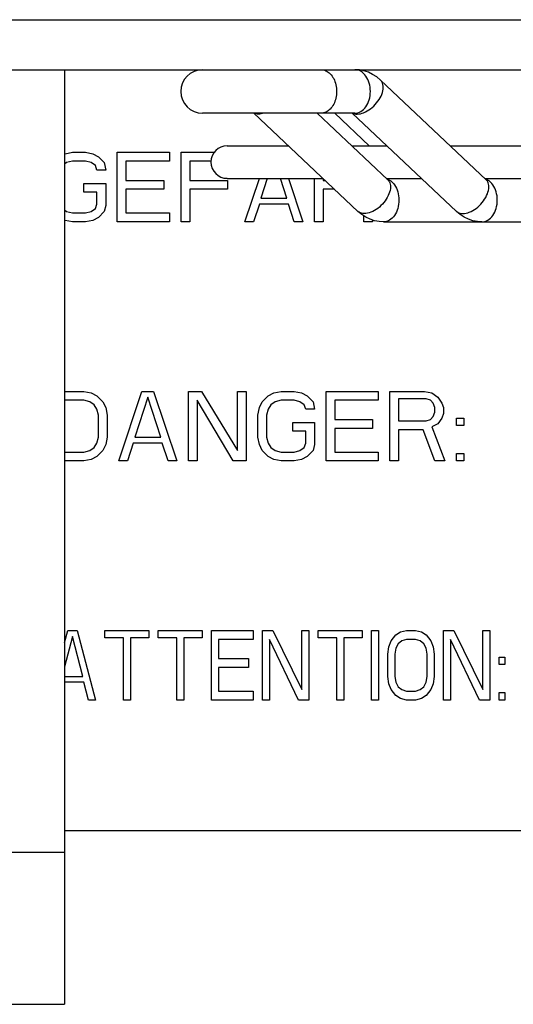
# Model space of a CAD drawing. Units: inches. Extents: x 0 to 44, y 0 to 34.
# Drawn here: x 20.5 to 21.4, y 6.6 to 8.3 of the extents above; entities that cross this region are included whole.
import ezdxf

# ---------------------------------------------------------------- set-up
doc = ezdxf.new("R2010")
doc.units = ezdxf.units.IN
doc.header["$MEASUREMENT"] = 0
doc.layers.add('KONSTRUKTIONSELEMENTE', color=7, linetype='Continuous')

msp = doc.modelspace()

# ---------------------------------------------------------------- linework, layer by layer
at = {"color": 7, "linetype": 'Continuous'}
for p, q in [((17.5394, 8.3462), (24.7592, 8.3462)), ((20.5667, 8.2557), (20.5667, 6.5629)), ((21.3303, 8.0564), (21.1391, 8.2367)), ((21.0928, 8.1769), (20.8167, 8.1769)), ((20.9095, 8.1769), (21.0981, 7.9991)), ((21.0243, 8.1769), (21.1522, 8.0564)), ((21.2763, 7.9991), (21.0877, 8.1769)), ((20.8615, 8.1179), (20.9721, 8.1179)), ((21.0869, 8.1179), (21.1503, 8.1179)), ((21.2651, 8.1179), (23.8632, 8.1179)), ((20.8615, 8.0588), (21.0348, 8.0588)), ((21.1495, 8.0588), (21.2129, 8.0588)), ((21.3277, 8.0588), (23.5975, 8.0588)), ((21.1051, 7.9933), (21.0981, 7.9991)), ((21.2833, 7.9933), (21.2763, 7.9991)), ((21.1444, 7.9801), (22.5279, 7.9801)), ((17.6063, 6.8385), (20.5667, 6.8385)), ((17.6063, 6.5629), (20.5667, 6.5629))]:
    msp.add_line(p, q, dxfattribs=at)
at = {"color": 3, "linetype": 'Continuous'}
for p, q in [((17.5, 8.2557), (24.8301, 8.2557)), ((20.5667, 6.8778), (23.5901, 6.8778))]:
    msp.add_line(p, q, dxfattribs=at)
at = {"color": 4, "linetype": 'Continuous'}
for p, q in [((20.5667, 8.1027), (20.568, 8.1034)), ((20.568, 8.1034), (20.5811, 8.1061)), ((20.5811, 8.1061), (20.6047, 8.1061)), ((20.6047, 8.1061), (20.6179, 8.1034)), ((20.6179, 8.1034), (20.6284, 8.098)), ((20.6284, 8.098), (20.6389, 8.0873)), ((20.6625, 8.1061), (20.757, 8.1061)), ((20.6625, 7.9801), (20.6625, 8.1061)), ((20.757, 8.1061), (20.757, 8.09)), ((20.7779, 8.1061), (20.838, 8.1061)), ((20.7779, 7.9801), (20.7779, 8.1061)), ((20.5706, 8.0873), (20.5667, 8.0846)), ((20.5811, 8.09), (20.5706, 8.0873)), ((20.6047, 8.09), (20.5811, 8.09)), ((20.6152, 8.0873), (20.6047, 8.09)), ((20.6231, 8.082), (20.6152, 8.0873)), ((20.6257, 8.0739), (20.6231, 8.082)), ((20.6389, 8.0873), (20.6415, 8.0739)), ((20.757, 8.09), (20.6782, 8.09)), ((20.6782, 8.09), (20.6782, 8.0552)), ((20.8321, 8.09), (20.7937, 8.09)), ((20.7937, 8.09), (20.7937, 8.0552)), ((20.6415, 8.0739), (20.6257, 8.0739)), ((20.6021, 8.0498), (20.6415, 8.0498)), ((20.6021, 8.0337), (20.6021, 8.0498)), ((20.6415, 8.0498), (20.6415, 8.0096)), ((20.6782, 8.0552), (20.7465, 8.0552)), ((20.7465, 8.0552), (20.7465, 8.0391)), ((20.7937, 8.0552), (20.8619, 8.0552)), ((20.8619, 8.0552), (20.8619, 8.0391)), ((20.8934, 7.9801), (20.9197, 8.0588)), ((20.934, 8.0588), (20.9223, 8.023)), ((20.9695, 8.023), (20.9578, 8.0588)), ((20.9722, 8.0588), (20.9984, 7.9801)), ((21.0194, 7.9801), (21.0194, 8.0588)), ((21.0351, 8.0588), (21.0351, 8.0552)), ((21.0351, 8.0552), (21.0387, 8.0552)), ((20.6257, 8.0337), (20.6021, 8.0337)), ((20.6257, 8.0123), (20.6257, 8.0337)), ((20.7465, 8.0391), (20.6782, 8.0391)), ((20.6782, 8.0391), (20.6782, 7.9962)), ((20.8619, 8.0391), (20.7937, 8.0391)), ((20.7937, 8.0391), (20.7937, 7.9801)), ((21.0557, 8.0391), (21.0351, 8.0391)), ((21.0351, 8.0391), (21.0351, 7.9801)), ((20.6231, 8.0042), (20.6257, 8.0123)), ((20.6415, 8.0096), (20.6389, 7.9989)), ((20.9197, 8.0123), (20.9092, 7.9801)), ((20.9722, 8.0123), (20.9197, 8.0123)), ((20.9223, 8.023), (20.9695, 8.023)), ((20.9827, 7.9801), (20.9722, 8.0123)), ((20.5667, 8.0016), (20.5706, 7.9989)), ((20.5706, 7.9989), (20.5811, 7.9962)), ((20.5811, 7.9962), (20.6047, 7.9962)), ((20.6047, 7.9962), (20.6152, 7.9989)), ((20.6152, 7.9989), (20.6231, 8.0042)), ((20.6389, 7.9989), (20.6284, 7.9882)), ((20.6782, 7.9962), (20.757, 7.9962)), ((20.757, 7.9962), (20.757, 7.9801)), ((21.1086, 7.9801), (21.1086, 7.991)), ((20.568, 7.9828), (20.5667, 7.9835)), ((20.5811, 7.9801), (20.568, 7.9828)), ((20.6047, 7.9801), (20.5811, 7.9801)), ((20.6179, 7.9828), (20.6047, 7.9801)), ((20.6284, 7.9882), (20.6179, 7.9828)), ((20.757, 7.9801), (20.6625, 7.9801)), ((20.7937, 7.9801), (20.7779, 7.9801)), ((20.9092, 7.9801), (20.8934, 7.9801)), ((20.9984, 7.9801), (20.9827, 7.9801)), ((21.0351, 7.9801), (21.0194, 7.9801)), ((21.1244, 7.9801), (21.1086, 7.9801)), ((21.1244, 7.9835), (21.1244, 7.9801)), ((20.5667, 7.6731), (20.6021, 7.6731)), ((20.6021, 7.6731), (20.6152, 7.6704)), ((20.6152, 7.6704), (20.6257, 7.665)), ((20.6651, 7.5471), (20.7071, 7.6731)), ((20.7071, 7.6731), (20.7281, 7.6731)), ((20.7281, 7.6731), (20.7701, 7.5471)), ((20.7911, 7.6731), (20.8147, 7.6731)), ((20.7911, 7.5471), (20.7911, 7.6731)), ((20.8147, 7.6731), (20.8803, 7.5658)), ((20.8803, 7.6731), (20.896, 7.6731)), ((20.8803, 7.5658), (20.8803, 7.6731)), ((20.896, 7.6731), (20.896, 7.5471)), ((20.9354, 7.665), (20.9459, 7.6704)), ((20.9459, 7.6704), (20.959, 7.6731)), ((20.959, 7.6731), (20.9827, 7.6731)), ((20.9827, 7.6731), (20.9958, 7.6704)), ((20.9958, 7.6704), (21.0063, 7.665)), ((21.0404, 7.6731), (21.1349, 7.6731)), ((21.0404, 7.5471), (21.0404, 7.6731)), ((21.1349, 7.6731), (21.1349, 7.657)), ((21.1559, 7.6731), (21.2189, 7.6731)), ((21.1559, 7.5471), (21.1559, 7.6731)), ((21.2189, 7.6731), (21.232, 7.6704)), ((21.232, 7.6704), (21.2425, 7.6623)), ((20.6021, 7.657), (20.5667, 7.657)), ((20.6126, 7.6543), (20.6021, 7.657)), ((20.6205, 7.6489), (20.6126, 7.6543)), ((20.6257, 7.665), (20.6362, 7.6543)), ((20.6362, 7.6543), (20.6415, 7.6436)), ((20.7176, 7.6623), (20.694, 7.59)), ((20.7412, 7.59), (20.7176, 7.6623)), ((20.8724, 7.5471), (20.8068, 7.657)), ((20.8068, 7.657), (20.8068, 7.5471)), ((20.9197, 7.6436), (20.9249, 7.6543)), ((20.9249, 7.6543), (20.9354, 7.665)), ((20.9485, 7.6543), (20.9407, 7.6489)), ((20.959, 7.657), (20.9485, 7.6543)), ((20.9827, 7.657), (20.959, 7.657)), ((20.9932, 7.6543), (20.9827, 7.657)), ((21.001, 7.6489), (20.9932, 7.6543)), ((21.0063, 7.665), (21.0168, 7.6543)), ((21.0168, 7.6543), (21.0194, 7.6409)), ((21.1349, 7.657), (21.0561, 7.657)), ((21.0561, 7.657), (21.0561, 7.6221)), ((21.2215, 7.6596), (21.1716, 7.6596)), ((21.1716, 7.6596), (21.1716, 7.6194)), ((21.2294, 7.657), (21.2215, 7.6596)), ((21.2346, 7.6516), (21.2294, 7.657)), ((21.2372, 7.6436), (21.2346, 7.6516)), ((21.2425, 7.6623), (21.2503, 7.6516)), ((21.2503, 7.6516), (21.253, 7.6436)), ((20.6257, 7.6409), (20.6205, 7.6489)), ((20.6284, 7.6302), (20.6257, 7.6409)), ((20.6415, 7.6436), (20.6441, 7.6302)), ((20.917, 7.6302), (20.9197, 7.6436)), ((20.9354, 7.6409), (20.9328, 7.6302)), ((20.9407, 7.6489), (20.9354, 7.6409)), ((21.0037, 7.6409), (21.001, 7.6489)), ((21.0194, 7.6409), (21.0037, 7.6409)), ((21.2346, 7.6275), (21.2372, 7.6355)), ((21.2372, 7.6355), (21.2372, 7.6436)), ((21.253, 7.6328), (21.2503, 7.6248)), ((21.253, 7.6436), (21.253, 7.6328)), ((20.6284, 7.59), (20.6284, 7.6302)), ((20.6441, 7.6302), (20.6441, 7.59)), ((20.917, 7.59), (20.917, 7.6302)), ((20.9328, 7.6302), (20.9328, 7.59)), ((20.98, 7.6168), (21.0194, 7.6168)), ((20.98, 7.6007), (20.98, 7.6168)), ((21.0194, 7.6168), (21.0194, 7.5766)), ((21.0561, 7.6221), (21.1244, 7.6221)), ((21.1244, 7.6221), (21.1244, 7.606)), ((21.1716, 7.6194), (21.2215, 7.6194)), ((21.2215, 7.6194), (21.2294, 7.6221)), ((21.2294, 7.6221), (21.2346, 7.6275)), ((21.2503, 7.6248), (21.2425, 7.6141)), ((21.2766, 7.6248), (21.2897, 7.6248)), ((21.2766, 7.6114), (21.2766, 7.6248)), ((21.2897, 7.6248), (21.2897, 7.6114)), ((21.0037, 7.6007), (20.98, 7.6007)), ((21.0037, 7.5792), (21.0037, 7.6007)), ((21.1244, 7.606), (21.0561, 7.606)), ((21.0561, 7.606), (21.0561, 7.5632)), ((21.2162, 7.6034), (21.1716, 7.6034)), ((21.1716, 7.6034), (21.1716, 7.5471)), ((21.2372, 7.5471), (21.2162, 7.6034)), ((21.2425, 7.6141), (21.232, 7.6087)), ((21.232, 7.6087), (21.2556, 7.5471)), ((21.2897, 7.6114), (21.2766, 7.6114)), ((20.6205, 7.5712), (20.6257, 7.5792)), ((20.6257, 7.5792), (20.6284, 7.59)), ((20.6441, 7.59), (20.6415, 7.5766)), ((20.6913, 7.5792), (20.6808, 7.5471)), ((20.7438, 7.5792), (20.6913, 7.5792)), ((20.694, 7.59), (20.7412, 7.59)), ((20.7543, 7.5471), (20.7438, 7.5792)), ((20.9197, 7.5766), (20.917, 7.59)), ((20.9328, 7.59), (20.9354, 7.5792)), ((20.9354, 7.5792), (20.9407, 7.5712)), ((21.001, 7.5712), (21.0037, 7.5792)), ((20.5667, 7.5632), (20.6021, 7.5632)), ((20.6021, 7.5632), (20.6126, 7.5658)), ((20.6126, 7.5658), (20.6205, 7.5712)), ((20.6362, 7.5658), (20.6257, 7.5551)), ((20.6415, 7.5766), (20.6362, 7.5658)), ((20.9249, 7.5658), (20.9197, 7.5766)), ((20.9354, 7.5551), (20.9249, 7.5658)), ((20.9407, 7.5712), (20.9485, 7.5658)), ((20.9485, 7.5658), (20.959, 7.5632)), ((20.959, 7.5632), (20.9827, 7.5632)), ((20.9827, 7.5632), (20.9932, 7.5658)), ((20.9932, 7.5658), (21.001, 7.5712)), ((21.0168, 7.5658), (21.0063, 7.5551)), ((21.0194, 7.5766), (21.0168, 7.5658)), ((21.0561, 7.5632), (21.1349, 7.5632)), ((21.1349, 7.5632), (21.1349, 7.5471)), ((20.6021, 7.5471), (20.5667, 7.5471)), ((20.6152, 7.5498), (20.6021, 7.5471)), ((20.6257, 7.5551), (20.6152, 7.5498)), ((20.6808, 7.5471), (20.6651, 7.5471)), ((20.7701, 7.5471), (20.7543, 7.5471)), ((20.8068, 7.5471), (20.7911, 7.5471)), ((20.896, 7.5471), (20.8724, 7.5471)), ((20.9459, 7.5498), (20.9354, 7.5551)), ((20.959, 7.5471), (20.9459, 7.5498)), ((20.9827, 7.5471), (20.959, 7.5471)), ((20.9958, 7.5498), (20.9827, 7.5471)), ((21.0063, 7.5551), (20.9958, 7.5498)), ((21.1349, 7.5471), (21.0404, 7.5471)), ((21.1716, 7.5471), (21.1559, 7.5471)), ((21.2556, 7.5471), (21.2372, 7.5471)), ((21.2766, 7.5605), (21.2897, 7.5605)), ((21.2766, 7.5471), (21.2766, 7.5605)), ((21.2897, 7.5471), (21.2766, 7.5471)), ((21.2897, 7.5605), (21.2897, 7.5471)), ((20.5667, 7.2174), (20.5727, 7.24)), ((20.5811, 7.2293), (20.5667, 7.174)), ((20.5727, 7.24), (20.5895, 7.24)), ((20.6, 7.1569), (20.5811, 7.2293)), ((20.5895, 7.24), (20.6231, 7.114)), ((20.6399, 7.24), (20.7197, 7.24)), ((20.6399, 7.2266), (20.6399, 7.24)), ((20.6735, 7.2266), (20.6399, 7.2266)), ((20.6735, 7.114), (20.6735, 7.2266)), ((20.7197, 7.2266), (20.6861, 7.2266)), ((20.6861, 7.2266), (20.6861, 7.114)), ((20.7197, 7.24), (20.7197, 7.2266)), ((20.7365, 7.24), (20.8163, 7.24)), ((20.7365, 7.2266), (20.7365, 7.24)), ((20.7701, 7.2266), (20.7365, 7.2266)), ((20.7701, 7.114), (20.7701, 7.2266)), ((20.8163, 7.2266), (20.7827, 7.2266)), ((20.7827, 7.2266), (20.7827, 7.114)), ((20.8163, 7.24), (20.8163, 7.2266)), ((20.8331, 7.24), (20.9086, 7.24)), ((20.8331, 7.114), (20.8331, 7.24)), ((20.9086, 7.2239), (20.8457, 7.2239)), ((20.8457, 7.2239), (20.8457, 7.1891)), ((20.9086, 7.24), (20.9086, 7.2239)), ((20.9254, 7.24), (20.9443, 7.24)), ((20.9254, 7.114), (20.9254, 7.24)), ((20.9905, 7.114), (20.938, 7.2239)), ((20.938, 7.2239), (20.938, 7.114)), ((20.9443, 7.24), (20.9968, 7.1328)), ((20.9968, 7.24), (21.0094, 7.24)), ((20.9968, 7.1328), (20.9968, 7.24)), ((21.0094, 7.24), (21.0094, 7.114)), ((21.0262, 7.24), (21.106, 7.24)), ((21.0262, 7.2266), (21.0262, 7.24)), ((21.0598, 7.2266), (21.0262, 7.2266)), ((21.0598, 7.114), (21.0598, 7.2266)), ((21.106, 7.2266), (21.0724, 7.2266)), ((21.0724, 7.2266), (21.0724, 7.114)), ((21.106, 7.24), (21.106, 7.2266)), ((21.1228, 7.24), (21.1354, 7.24)), ((21.1228, 7.114), (21.1228, 7.24)), ((21.1354, 7.24), (21.1354, 7.114)), ((21.1585, 7.2213), (21.1669, 7.232)), ((21.1669, 7.232), (21.1753, 7.2373)), ((21.1753, 7.2373), (21.1858, 7.24)), ((21.1858, 7.2239), (21.1774, 7.2213)), ((21.1858, 7.24), (21.2026, 7.24)), ((21.2026, 7.2239), (21.1858, 7.2239)), ((21.2026, 7.24), (21.2131, 7.2373)), ((21.211, 7.2213), (21.2026, 7.2239)), ((21.2131, 7.2373), (21.2215, 7.232)), ((21.2215, 7.232), (21.2299, 7.2213)), ((21.253, 7.24), (21.2719, 7.24)), ((21.253, 7.114), (21.253, 7.24)), ((21.3181, 7.114), (21.2656, 7.2239)), ((21.2656, 7.2239), (21.2656, 7.114)), ((21.2719, 7.24), (21.3244, 7.1328)), ((21.3244, 7.24), (21.337, 7.24)), ((21.3244, 7.1328), (21.3244, 7.24)), ((21.337, 7.24), (21.337, 7.114)), ((21.1522, 7.1971), (21.1543, 7.2105)), ((21.1543, 7.2105), (21.1585, 7.2213)), ((21.1669, 7.2079), (21.1648, 7.1971)), ((21.1711, 7.2159), (21.1669, 7.2079)), ((21.1774, 7.2213), (21.1711, 7.2159)), ((21.2173, 7.2159), (21.211, 7.2213)), ((21.2215, 7.2079), (21.2173, 7.2159)), ((21.2236, 7.1971), (21.2215, 7.2079)), ((21.2299, 7.2213), (21.2341, 7.2105)), ((21.2341, 7.2105), (21.2362, 7.1971)), ((20.8457, 7.1891), (20.9002, 7.1891)), ((20.9002, 7.1891), (20.9002, 7.173)), ((21.1522, 7.1569), (21.1522, 7.1971)), ((21.1648, 7.1971), (21.1648, 7.1569)), ((21.2236, 7.1569), (21.2236, 7.1971)), ((21.2362, 7.1971), (21.2362, 7.1569)), ((21.3538, 7.1918), (21.3643, 7.1918)), ((21.3538, 7.1784), (21.3538, 7.1918)), ((21.3643, 7.1918), (21.3643, 7.1784)), ((20.9002, 7.173), (20.8457, 7.173)), ((20.8457, 7.173), (20.8457, 7.1301)), ((21.3643, 7.1784), (21.3538, 7.1784)), ((20.5667, 7.1569), (20.6, 7.1569)), ((21.1543, 7.1435), (21.1522, 7.1569)), ((21.1648, 7.1569), (21.1669, 7.1462)), ((21.2215, 7.1462), (21.2236, 7.1569)), ((21.2362, 7.1569), (21.2341, 7.1435)), ((20.6021, 7.1462), (20.5667, 7.1462)), ((20.6105, 7.114), (20.6021, 7.1462)), ((21.1585, 7.1328), (21.1543, 7.1435)), ((21.1669, 7.1462), (21.1711, 7.1382)), ((21.1711, 7.1382), (21.1774, 7.1328)), ((21.211, 7.1328), (21.2173, 7.1382)), ((21.2173, 7.1382), (21.2215, 7.1462)), ((21.2341, 7.1435), (21.2299, 7.1328)), ((20.8457, 7.1301), (20.9086, 7.1301)), ((20.9086, 7.1301), (20.9086, 7.114)), ((21.1669, 7.1221), (21.1585, 7.1328)), ((21.1753, 7.1167), (21.1669, 7.1221)), ((21.1858, 7.114), (21.1753, 7.1167)), ((21.1774, 7.1328), (21.1858, 7.1301)), ((21.1858, 7.1301), (21.2026, 7.1301)), ((21.2026, 7.1301), (21.211, 7.1328)), ((21.2131, 7.1167), (21.2026, 7.114)), ((21.2215, 7.1221), (21.2131, 7.1167)), ((21.2299, 7.1328), (21.2215, 7.1221)), ((21.3538, 7.1274), (21.3643, 7.1274)), ((21.3538, 7.114), (21.3538, 7.1274)), ((21.3643, 7.1274), (21.3643, 7.114)), ((20.6231, 7.114), (20.6105, 7.114)), ((20.6861, 7.114), (20.6735, 7.114)), ((20.7827, 7.114), (20.7701, 7.114)), ((20.9086, 7.114), (20.8331, 7.114)), ((20.938, 7.114), (20.9254, 7.114)), ((21.0094, 7.114), (20.9905, 7.114)), ((21.0724, 7.114), (21.0598, 7.114)), ((21.1354, 7.114), (21.1228, 7.114)), ((21.2026, 7.114), (21.1858, 7.114)), ((21.2656, 7.114), (21.253, 7.114)), ((21.337, 7.114), (21.3181, 7.114)), ((21.3643, 7.114), (21.3538, 7.114))]:
    msp.add_line(p, q, dxfattribs=at)
at = {"color": 7, "linetype": 'Continuous'}
for points in [[(21.1391, 8.2367), (21.1321, 8.2425), (21.1247, 8.2472), (21.117, 8.2509), (21.1091, 8.2536), (21.101, 8.2552), (21.0928, 8.2557)], [(21.1444, 7.9801), (21.1363, 7.9806), (21.1282, 7.9822), (21.1203, 7.9848), (21.1125, 7.9885), (21.1051, 7.9933)], [(21.3226, 7.9801), (21.3145, 7.9806), (21.3064, 7.9822), (21.2984, 7.9848), (21.2907, 7.9885), (21.2833, 7.9933)]]:
    msp.add_lwpolyline(points, dxfattribs=at)
for centre, radius in [((20.8167, 8.2163), 0.0394), ((20.8615, 8.0884), 0.0295)]:
    msp.add_arc(centre, radius, 90, 270, dxfattribs=at)
at = {"color": 9, "linetype": 'Continuous'}
for points, knots in [([(21.0317, 8.2557), (21.0346, 8.2557), (21.0408, 8.2542), (21.0487, 8.2483), (21.0548, 8.2394), (21.0587, 8.2284), (21.0595, 8.2204), (21.0595, 8.2163)], [0, 0, 0, 0, 0.00880531, 0.01836074, 0.0290222, 0.04068468, 0.05295238, 0.05295238, 0.05295238, 0.05295238]), ([(21.0928, 8.1769), (21.0964, 8.1769), (21.1044, 8.1793), (21.1134, 8.1885), (21.1193, 8.2014), (21.1213, 8.2163), (21.1193, 8.2312), (21.1134, 8.2441), (21.1044, 8.2533), (21.0964, 8.2557), (21.0928, 8.2557)], [0, 0, 0, 0, 0.0110661, 0.023491, 0.0376163, 0.0528296, 0.068043, 0.0821682, 0.0945932, 0.1056592, 0.1056592, 0.1056592, 0.1056592]), ([(21.0966, 8.1753), (21.1006, 8.1753), (21.1094, 8.1775), (21.1214, 8.1846), (21.1322, 8.195), (21.1402, 8.2072), (21.1443, 8.2196), (21.1439, 8.2302), (21.1406, 8.2351), (21.139, 8.2367)], [0, 0, 0, 0, 0.01208791, 0.02635786, 0.04168382, 0.05656907, 0.06966441, 0.08034028, 0.08688915, 0.08688915, 0.08688915, 0.08688915]), ([(21.0595, 8.2163), (21.0595, 8.2122), (21.0587, 8.2042), (21.0548, 8.1932), (21.0487, 8.1843), (21.0408, 8.1784), (21.0346, 8.1769), (21.0317, 8.1769)], [0, 0, 0, 0, 0.01226769, 0.02393018, 0.03459163, 0.04414706, 0.05295238, 0.05295238, 0.05295238, 0.05295238]), ([(21.1521, 8.0564), (21.1537, 8.0548), (21.157, 8.0499), (21.1574, 8.0393), (21.1533, 8.0269), (21.1453, 8.0147), (21.1345, 8.0043), (21.1225, 7.9972), (21.1137, 7.995), (21.1097, 7.995)], [0, 0, 0, 0, 0.00654888, 0.01722474, 0.03032008, 0.04520534, 0.0605313, 0.07480124, 0.08688915, 0.08688915, 0.08688915, 0.08688915]), ([(21.1551, 8.0558), (21.1587, 8.0538), (21.1652, 8.0473), (21.171, 8.0344), (21.173, 8.0195), (21.171, 8.0046), (21.1651, 7.9917), (21.1561, 7.9825), (21.1481, 7.9801), (21.1444, 7.9801)], [0, 0, 0, 0, 0.01242495, 0.02655024, 0.04176357, 0.0569769, 0.07110219, 0.08352714, 0.09459319, 0.09459319, 0.09459319, 0.09459319]), ([(21.2879, 7.995), (21.2919, 7.995), (21.3007, 7.9972), (21.3127, 8.0043), (21.3235, 8.0147), (21.3314, 8.0269), (21.3355, 8.0393), (21.3351, 8.0499), (21.3319, 8.0548), (21.3303, 8.0564)], [0, 0, 0, 0, 0.01208791, 0.02635786, 0.04168382, 0.05656907, 0.06966441, 0.08034028, 0.08688915, 0.08688915, 0.08688915, 0.08688915]), ([(21.3226, 7.9801), (21.3263, 7.9801), (21.3342, 7.9825), (21.3433, 7.9917), (21.3491, 8.0046), (21.3511, 8.0195), (21.3491, 8.0344), (21.3433, 8.0473), (21.3357, 8.0549), (21.3304, 8.0573), (21.3289, 8.0578)], [0, 0, 0, 0, 0.01106605, 0.023491, 0.03761629, 0.05282962, 0.06804296, 0.08216824, 0.09459319, 0.0993484, 0.0993484, 0.0993484, 0.0993484]), ([(21.1097, 7.995), (21.1064, 7.995), (21.1021, 7.9959), (21.0988, 7.9985), (21.0982, 7.9991)], [0, 0, 0, 0, 0.00979972, 0.01243721, 0.01243721, 0.01243721, 0.01243721]), ([(21.2763, 7.9991), (21.277, 7.9985), (21.2802, 7.9959), (21.2846, 7.995), (21.2879, 7.995)], [0, 0, 0, 0, 0.00263748, 0.01243721, 0.01243721, 0.01243721, 0.01243721])]:
    msp.add_open_spline(points, degree=3, knots=knots, dxfattribs=at)
for points in [[(20.9185, 8.1753), (20.9159, 8.1753), (20.9132, 8.1757), (20.9109, 8.1768)], [(20.9276, 8.1768), (20.9246, 8.1759), (20.9215, 8.1753), (20.9185, 8.1753)], [(21.089, 8.1768), (21.0902, 8.1763), (21.0914, 8.1759), (21.0926, 8.1757)], [(21.0926, 8.1757), (21.0939, 8.1754), (21.0953, 8.1753), (21.0966, 8.1753)], [(21.1508, 8.0578), (21.1523, 8.0573), (21.1537, 8.0566), (21.1551, 8.0558)]]:
    msp.add_open_spline(points, degree=3, dxfattribs=at)
at = {"layer": 'KONSTRUKTIONSELEMENTE', "color": 40, "linetype": 'Continuous'}
msp.add_line((21.1186, 8.1179), (21.056, 8.1769), dxfattribs=at)

doc.saveas('drawing.dxf')
